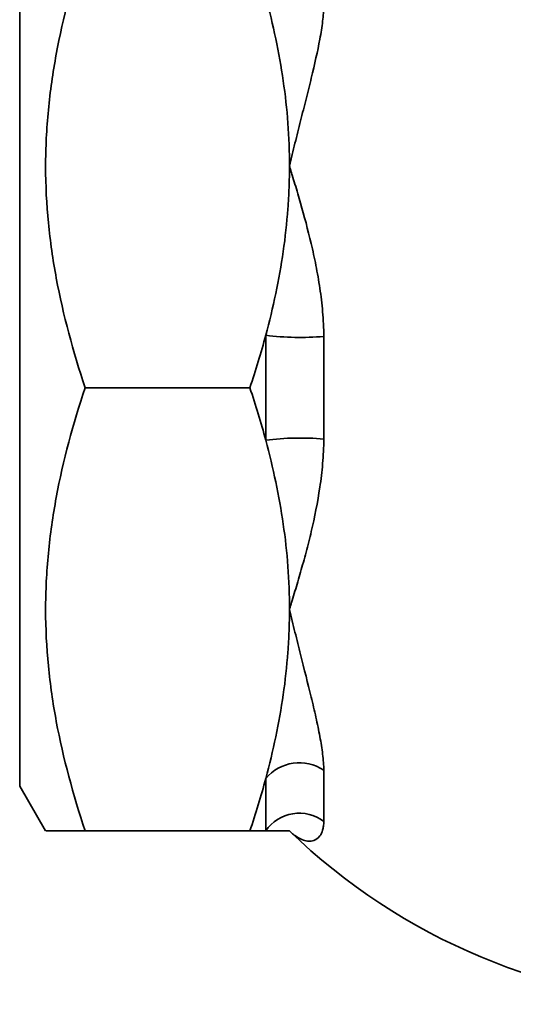
# Model space of a CAD drawing. Units: inches. Extents: x 0.5 to 33.5, y 0.5 to 21.
# Drawn here: x 21 to 22.1, y 8.8 to 11 of the extents above; entities that cross this region are included whole.
import ezdxf

# ---------------------------------------------------------------- set-up
doc = ezdxf.new("R2010")
doc.units = ezdxf.units.IN
doc.header["$MEASUREMENT"] = 0

msp = doc.modelspace()

# ---------------------------------------------------------------- linework, layer by layer
at = {"color": 7, "linetype": 'Continuous', "lineweight": 35}
for p, q in [((21.0193, 11.0189), (21.0193, 10.1577)), ((21.5513, 10.0443), (21.5513, 10.2711)), ((21.6768, 10.2687), (21.6768, 10.0467)), ((21.0193, 10.1577), (21.0193, 9.2965)), ((21.161, 10.1577), (21.5171, 10.1577)), ((21.6768, 9.3309), (21.6768, 9.2199)), ((21.5513, 9.1994), (21.5513, 9.3128)), ((21.0193, 9.2965), (21.0754, 9.1994)), ((21.161, 9.1994), (21.5171, 9.1994))]:
    msp.add_line(p, q, dxfattribs=at)
for centre, radius, start, end in [((21.6252, 10.8462), 0.5798, 262.6802, 275.1062), ((21.6252, 9.4692), 0.5798, 84.8938, 97.3198), ((21.6241, 9.2522), 0.0947, 56.1991, 140.1811), ((21.6238, 9.1502), 0.0876, 52.7451, 145.7979), ((22.5297, 10.1577), 1.3333, 225.9483, 268.7844)]:
    msp.add_arc(centre, radius, start, end, dxfattribs=at)
for points, knots in [([(21.161, 10.1577), (21.1349, 10.2359), (21.1134, 10.3147), (21.0911, 10.4342), (21.0853, 10.4742), (21.0775, 10.5547), (21.0754, 10.5952), (21.0754, 10.6563), (21.0759, 10.6768), (21.0778, 10.7175), (21.0793, 10.7378), (21.0852, 10.7986), (21.091, 10.8388), (21.1133, 10.9587), (21.1349, 11.0377), (21.161, 11.116)], [0, 0, 0, 0, 0.25, 0.25, 0.375, 0.375, 0.5, 0.5, 0.5625, 0.5625, 0.625, 0.625, 0.75, 0.75, 1, 1, 1, 1]), ([(21.5513, 11.0026), (21.5675, 10.9426), (21.5804, 10.8821), (21.598, 10.7603), (21.6027, 10.6989), (21.6027, 10.6368)], [0, 0, 0, 0, 0.5, 0.5, 1, 1, 1, 1]), ([(21.6768, 10.9845), (21.6768, 10.9792), (21.6766, 10.9736), (21.6757, 10.9621), (21.6751, 10.9561), (21.6729, 10.9376), (21.6708, 10.9248), (21.6634, 10.8851), (21.657, 10.8569), (21.6463, 10.8124), (21.6425, 10.7973), (21.6347, 10.7663), (21.6307, 10.7505), (21.6226, 10.7187), (21.6186, 10.7026), (21.6126, 10.6781), (21.6096, 10.6658), (21.6066, 10.6534), (21.6046, 10.6452), (21.6036, 10.641), (21.6027, 10.6368)], [0, 0, 0, 0, 0.0625, 0.0625, 0.125, 0.125, 0.25, 0.25, 0.5, 0.5, 0.625, 0.625, 0.75, 0.75, 0.875, 0.875, 0.9375, 0.96875, 0.96875, 1, 1, 1, 1]), ([(21.6027, 10.6368), (21.6027, 10.6214), (21.6024, 10.6059), (21.6012, 10.575), (21.6004, 10.5595), (21.5969, 10.5134), (21.5936, 10.4828), (21.5803, 10.3914), (21.5674, 10.331), (21.5513, 10.2711)], [0, 0, 0, 0, 0.125, 0.125, 0.25, 0.25, 0.5, 0.5, 1, 1, 1, 1]), ([(21.6768, 10.2687), (21.6768, 10.2777), (21.6766, 10.2866), (21.6757, 10.3043), (21.6751, 10.3131), (21.6729, 10.3391), (21.6708, 10.3561), (21.6671, 10.3811), (21.6658, 10.3894), (21.6629, 10.4059), (21.6614, 10.414), (21.6567, 10.4382), (21.6532, 10.4539), (21.6424, 10.4998), (21.6346, 10.5288), (21.6226, 10.5705), (21.6186, 10.5841), (21.6125, 10.6042), (21.6105, 10.6108), (21.6076, 10.6206), (21.6061, 10.6255), (21.6046, 10.6304), (21.6036, 10.6336), (21.6032, 10.6352), (21.6027, 10.6368)], [0, 0, 0, 0, 0.0625, 0.0625, 0.125, 0.125, 0.25, 0.25, 0.3125, 0.3125, 0.375, 0.375, 0.5, 0.5, 0.75, 0.75, 0.875, 0.875, 0.9375, 0.9375, 0.96875, 0.984375, 0.984375, 1, 1, 1, 1]), ([(21.161, 9.1994), (21.1349, 9.2777), (21.1134, 9.3565), (21.0911, 9.4759), (21.0853, 9.5159), (21.0775, 9.5964), (21.0754, 9.6369), (21.0754, 9.698), (21.0759, 9.7185), (21.0778, 9.7592), (21.0793, 9.7796), (21.0852, 9.8403), (21.091, 9.8805), (21.1133, 10.0004), (21.1349, 10.0794), (21.161, 10.1577)], [0, 0, 0, 0, 0.25, 0.25, 0.375, 0.375, 0.5, 0.5, 0.5625, 0.5625, 0.625, 0.625, 0.75, 0.75, 1, 1, 1, 1]), ([(21.5513, 10.0443), (21.5675, 9.9843), (21.5804, 9.9239), (21.598, 9.802), (21.6027, 9.7406), (21.6027, 9.6786)], [0, 0, 0, 0, 0.5, 0.5, 1, 1, 1, 1]), ([(21.6768, 10.0467), (21.6768, 10.0377), (21.6766, 10.0288), (21.6757, 10.0111), (21.6751, 10.0023), (21.6729, 9.9761), (21.6708, 9.9591), (21.6634, 9.9093), (21.657, 9.8777), (21.6463, 9.8319), (21.6425, 9.8169), (21.6347, 9.7875), (21.6307, 9.7731), (21.6226, 9.7451), (21.6186, 9.7314), (21.6126, 9.7113), (21.6096, 9.7013), (21.6066, 9.6915), (21.6046, 9.685), (21.6036, 9.6818), (21.6027, 9.6786)], [0, 0, 0, 0, 0.0625, 0.0625, 0.125, 0.125, 0.25, 0.25, 0.5, 0.5, 0.625, 0.625, 0.75, 0.75, 0.875, 0.875, 0.9375, 0.96875, 0.96875, 1, 1, 1, 1]), ([(21.6027, 9.6786), (21.6027, 9.6631), (21.6024, 9.6476), (21.6012, 9.6167), (21.6004, 9.6013), (21.5969, 9.5551), (21.5936, 9.5245), (21.5803, 9.4331), (21.5674, 9.3727), (21.5513, 9.3128)], [0, 0, 0, 0, 0.125, 0.125, 0.25, 0.25, 0.5, 0.5, 1, 1, 1, 1]), ([(21.6768, 9.3309), (21.6768, 9.3362), (21.6766, 9.3418), (21.6757, 9.3534), (21.6751, 9.3593), (21.6729, 9.3776), (21.6708, 9.3904), (21.6671, 9.4104), (21.6658, 9.4172), (21.6629, 9.4311), (21.6614, 9.4382), (21.6567, 9.4596), (21.6532, 9.4742), (21.6424, 9.5188), (21.6346, 9.5495), (21.6226, 9.5969), (21.6186, 9.613), (21.6125, 9.6373), (21.6105, 9.6455), (21.6076, 9.6578), (21.6061, 9.664), (21.6046, 9.6703), (21.6036, 9.6744), (21.6032, 9.6765), (21.6027, 9.6786)], [0, 0, 0, 0, 0.0625, 0.0625, 0.125, 0.125, 0.25, 0.25, 0.3125, 0.3125, 0.375, 0.375, 0.5, 0.5, 0.75, 0.75, 0.875, 0.875, 0.9375, 0.9375, 0.96875, 0.984375, 0.984375, 1, 1, 1, 1]), ([(21.6768, 9.2199), (21.6768, 9.2163), (21.6766, 9.2129), (21.6757, 9.2068), (21.6751, 9.2039), (21.6729, 9.1962), (21.6708, 9.192), (21.6634, 9.182), (21.657, 9.1785), (21.6463, 9.1772), (21.6425, 9.1773), (21.6347, 9.1789), (21.6307, 9.1803), (21.6226, 9.1841), (21.6186, 9.1865), (21.6126, 9.1909), (21.6096, 9.1932), (21.6066, 9.1958), (21.6046, 9.1976), (21.6036, 9.1985), (21.6027, 9.1994)], [0, 0, 0, 0, 0.0625, 0.0625, 0.125, 0.125, 0.25, 0.25, 0.5, 0.5, 0.625, 0.625, 0.75, 0.75, 0.875, 0.875, 0.9375, 0.96875, 0.96875, 1, 1, 1, 1]), ([(21.0756, 9.1994), (21.0766, 9.1994), (21.0786, 9.1994), (21.0969, 9.1994), (21.1241, 9.1994), (21.1489, 9.1994), (21.161, 9.1994)], [0, 0, 0, 0, 0.2420987, 0.4988606, 0.7556926, 1, 1, 1, 1]), ([(21.5171, 9.1994), (21.5233, 9.1994), (21.5293, 9.1994), (21.5407, 9.1994), (21.5462, 9.1994), (21.5513, 9.1994)], [0, 0, 0, 0, 0.5, 0.5, 1, 1, 1, 1]), ([(21.5513, 9.1994), (21.5676, 9.1994), (21.5805, 9.1994), (21.598, 9.1994), (21.6027, 9.1994), (21.6027, 9.1994)], [0, 0, 0, 0, 0.5, 0.5, 1, 1, 1, 1])]:
    msp.add_open_spline(points, degree=3, knots=knots, dxfattribs=at)
for points in [[(21.5513, 10.2711), (21.5411, 10.2331), (21.5296, 10.1953), (21.5171, 10.1577)], [(21.5171, 10.1577), (21.5296, 10.12), (21.5411, 10.0823), (21.5513, 10.0443)], [(21.5513, 9.3128), (21.5411, 9.2749), (21.5296, 9.2371), (21.5171, 9.1994)]]:
    msp.add_open_spline(points, degree=3, dxfattribs=at)

doc.saveas('drawing.dxf')
